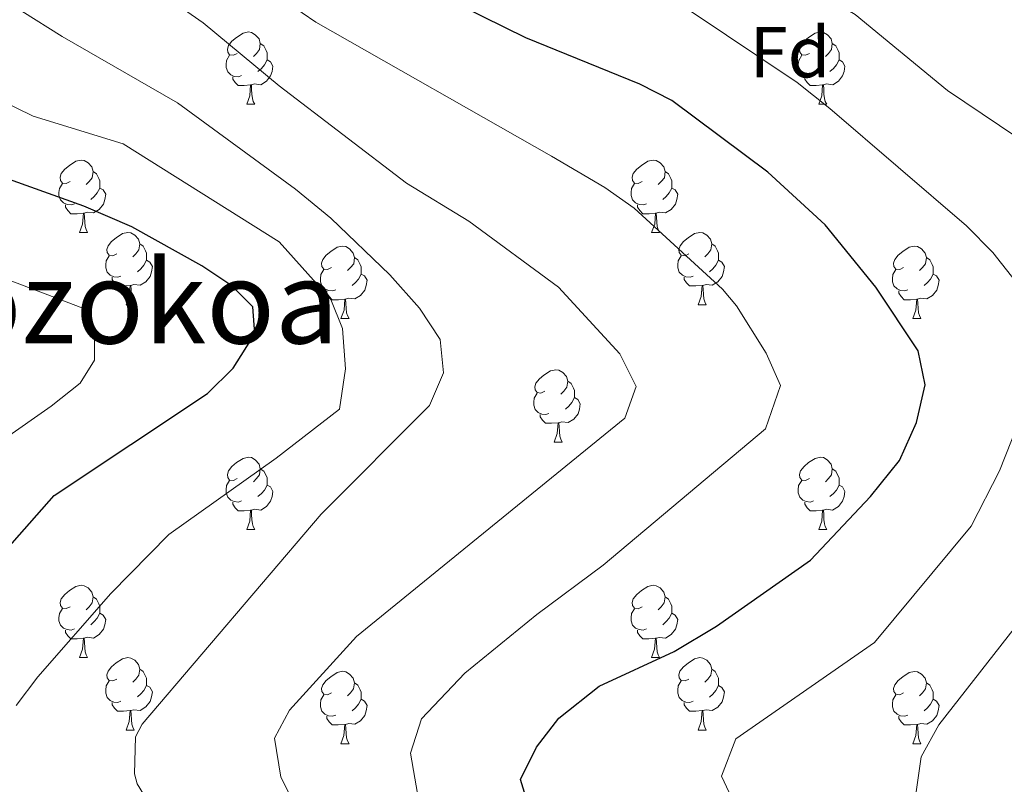
# Model space of a CAD drawing. Units: metres. Extents: x 599437 to 603936, y 4749580 to 4752616.
# Drawn here: x 603429 to 603565, y 4750282 to 4750388 of the extents above; entities that cross this region are included whole.
import ezdxf
from ezdxf.enums import TextEntityAlignment as Align

# ---------------------------------------------------------------- set-up
doc = ezdxf.new("R2010")
doc.units = ezdxf.units.M
doc.header["$MEASUREMENT"] = 0
for name, color, linetype, lineweight in [('Level 36', 19, 'Continuous', 40), ('Level 37', 92, 'Continuous', 0), ('Level 4', 36, 'Continuous', 30), ('Level 45', 19, 'Continuous', 0), ('Level 5', 36, 'Continuous', 0)]:
    doc.layers.add(name, color=color, linetype=linetype, lineweight=lineweight)
doc.styles.add('Arial', font='ARIAL.TTF', dxfattribs={"height": 0.2})

msp = doc.modelspace()

# ---------------------------------------------------------------- linework, layer by layer
at = {"layer": 'Level 36', "color": 92, "linetype": 'Continuous', "lineweight": 0}
for points in [[(603458.73, 4750383.81, 0.01), (603458.2, 4750383.55, 0.01), (603457.67, 4750383.6, 0.01), (603457.41, 4750383.97, 0.01), (603457.35, 4750384.39, 0.01), (603457.51, 4750384.91, 0.01), (603457.99, 4750385.51, 0.01), (603458.63, 4750386.04, 0.01), (603459.53, 4750386.63, 0.01), (603460.27, 4750386.79, 0.01), (603460.7, 4750386.73, 0.01), (603461.23, 4750386.41, 0.01), (603461.76, 4750385.83, 0.01), (603461.92, 4750385.19, 0.01), (603461.81, 4750384.34, 0.01), (603461.38, 4750383.81, 0.01), (603460.96, 4750383.39, 0.01)], [(603538.06, 4750383.81, 0.01), (603537.53, 4750383.55, 0.01), (603537, 4750383.6, 0.01), (603536.74, 4750383.97, 0.01), (603536.68, 4750384.39, 0.01), (603536.84, 4750384.91, 0.01), (603537.32, 4750385.51, 0.01), (603537.96, 4750386.04, 0.01), (603538.86, 4750386.63, 0.01), (603539.6, 4750386.79, 0.01), (603540.02, 4750386.73, 0.01), (603540.56, 4750386.41, 0.01), (603541.08, 4750385.83, 0.01), (603541.24, 4750385.19, 0.01), (603541.14, 4750384.34, 0.01), (603540.71, 4750383.81, 0.01), (603540.29, 4750383.39, 0.01)], [(603461.92, 4750385.19, 0.01), (603462.39, 4750384.87, 0.01), (603462.71, 4750384.23, 0.01), (603462.87, 4750383.91, 0.01), (603462.87, 4750383.33, 0.01), (603462.87, 4750382.91, 0.01), (603462.5, 4750382.22, 0.01), (603462.08, 4750381.74, 0.01), (603461.6, 4750381.32, 0.01)], [(603541.24, 4750385.19, 0.01), (603541.72, 4750384.87, 0.01), (603542.04, 4750384.23, 0.01), (603542.2, 4750383.91, 0.01), (603542.2, 4750383.33, 0.01), (603542.2, 4750382.91, 0.01), (603541.82, 4750382.22, 0.01), (603541.4, 4750381.74, 0.01), (603540.92, 4750381.32, 0.01)], [(603459.32, 4750380.73, 0.01), (603458.89, 4750380.57, 0.01), (603458.31, 4750380.63, 0.01), (603457.83, 4750380.84, 0.01), (603457.41, 4750381.27, 0.01), (603457.19, 4750381.85, 0.01), (603457.19, 4750382.27, 0.01), (603457.25, 4750382.85, 0.01), (603457.67, 4750383.55, 0.01)], [(603538.64, 4750380.73, 0.01), (603538.22, 4750380.57, 0.01), (603537.64, 4750380.63, 0.01), (603537.16, 4750380.84, 0.01), (603536.74, 4750381.27, 0.01), (603536.52, 4750381.85, 0.01), (603536.52, 4750382.27, 0.01), (603536.58, 4750382.85, 0.01), (603537, 4750383.55, 0.01)], [(603462.87, 4750382.91, 0.01), (603463.32, 4750382.66, 0.01), (603463.67, 4750382.05, 0.01), (603463.56, 4750381.32, 0.01), (603463.35, 4750380.68, 0.01), (603462.76, 4750379.94, 0.01), (603461.97, 4750379.46, 0.01), (603461.12, 4750379.57, 0.01), (603460.69, 4750379.43, 0.01)], [(603542.2, 4750382.91, 0.01), (603542.65, 4750382.66, 0.01), (603543, 4750382.05, 0.01), (603542.88, 4750381.32, 0.01), (603542.68, 4750380.68, 0.01), (603542.09, 4750379.94, 0.01), (603541.3, 4750379.46, 0.01), (603540.44, 4750379.57, 0.01), (603540.02, 4750379.43, 0.01)], [(603460.58, 4750379.43, 0.01), (603459.69, 4750379.35, 0.01), (603458.84, 4750379.35, 0.01), (603458.42, 4750379.78, 0.01), (603458.1, 4750380.25, 0.01), (603458.1, 4750380.57, 0.01)], [(603539.9, 4750379.43, 0.01), (603539.02, 4750379.35, 0.01), (603538.17, 4750379.35, 0.01), (603537.74, 4750379.78, 0.01), (603537.42, 4750380.25, 0.01), (603537.42, 4750380.57, 0.01)], [(603460.03, 4750376.75, 0.01), (603460.47, 4750377.91, 0.01), (603460.58, 4750379.43, 0.01), (603460.69, 4750379.43, 0.01), (603460.72, 4750378.85, 0.01), (603460.76, 4750378.17, 0.01), (603460.83, 4750377.55, 0.01), (603460.94, 4750377.15, 0.01), (603461.16, 4750376.75, 0.01)], [(603539.36, 4750376.75, 0.01), (603539.8, 4750377.91, 0.01), (603539.9, 4750379.43, 0.01), (603540.02, 4750379.43, 0.01), (603540.05, 4750378.85, 0.01), (603540.08, 4750378.17, 0.01), (603540.16, 4750377.55, 0.01), (603540.27, 4750377.15, 0.01), (603540.48, 4750376.75, 0.01)], [(603460.03, 4750376.75, 0.01), (603461.16, 4750376.75, 0.01)], [(603539.36, 4750376.75, 0.01), (603540.48, 4750376.75, 0.01)], [(603435.54, 4750366.04, 0.01), (603435.02, 4750365.78, 0.01), (603434.48, 4750365.83, 0.01), (603434.22, 4750366.2, 0.01), (603434.16, 4750366.63, 0.01), (603434.32, 4750367.15, 0.01), (603434.8, 4750367.74, 0.01), (603435.44, 4750368.27, 0.01), (603436.34, 4750368.86, 0.01), (603437.08, 4750369.02, 0.01), (603437.51, 4750368.96, 0.01), (603438.04, 4750368.65, 0.01), (603438.57, 4750368.06, 0.01), (603438.73, 4750367.42, 0.01), (603438.62, 4750366.57, 0.01), (603438.2, 4750366.04, 0.01), (603437.78, 4750365.62, 0.01)], [(603514.87, 4750366.04, 0.01), (603514.34, 4750365.78, 0.01), (603513.81, 4750365.83, 0.01), (603513.55, 4750366.2, 0.01), (603513.49, 4750366.63, 0.01), (603513.65, 4750367.15, 0.01), (603514.13, 4750367.74, 0.01), (603514.77, 4750368.27, 0.01), (603515.67, 4750368.86, 0.01), (603516.41, 4750369.02, 0.01), (603516.84, 4750368.96, 0.01), (603517.37, 4750368.65, 0.01), (603517.9, 4750368.06, 0.01), (603518.06, 4750367.42, 0.01), (603517.95, 4750366.57, 0.01), (603517.52, 4750366.04, 0.01), (603517.1, 4750365.62, 0.01)], [(603438.73, 4750367.42, 0.01), (603439.2, 4750367.11, 0.01), (603439.52, 4750366.47, 0.01), (603439.68, 4750366.15, 0.01), (603439.68, 4750365.57, 0.01), (603439.68, 4750365.14, 0.01), (603439.31, 4750364.45, 0.01), (603438.89, 4750363.97, 0.01), (603438.41, 4750363.55, 0.01)], [(603518.06, 4750367.42, 0.01), (603518.53, 4750367.11, 0.01), (603518.85, 4750366.47, 0.01), (603519.01, 4750366.15, 0.01), (603519.01, 4750365.57, 0.01), (603519.01, 4750365.14, 0.01), (603518.64, 4750364.45, 0.01), (603518.22, 4750363.97, 0.01), (603517.74, 4750363.55, 0.01)], [(603436.13, 4750362.96, 0.01), (603435.7, 4750362.8, 0.01), (603435.12, 4750362.86, 0.01), (603434.64, 4750363.07, 0.01), (603434.22, 4750363.5, 0.01), (603434, 4750364.08, 0.01), (603434, 4750364.5, 0.01), (603434.06, 4750365.09, 0.01), (603434.48, 4750365.78, 0.01)], [(603515.46, 4750362.96, 0.01), (603515.03, 4750362.8, 0.01), (603514.45, 4750362.86, 0.01), (603513.97, 4750363.07, 0.01), (603513.55, 4750363.5, 0.01), (603513.33, 4750364.08, 0.01), (603513.33, 4750364.5, 0.01), (603513.39, 4750365.09, 0.01), (603513.81, 4750365.78, 0.01)], [(603439.68, 4750365.14, 0.01), (603440.14, 4750364.89, 0.01), (603440.48, 4750364.28, 0.01), (603440.37, 4750363.55, 0.01), (603440.16, 4750362.91, 0.01), (603439.58, 4750362.17, 0.01), (603438.78, 4750361.69, 0.01), (603437.93, 4750361.8, 0.01), (603437.5, 4750361.67, 0.01)], [(603519.01, 4750365.14, 0.01), (603519.46, 4750364.89, 0.01), (603519.81, 4750364.28, 0.01), (603519.7, 4750363.55, 0.01), (603519.49, 4750362.91, 0.01), (603518.9, 4750362.17, 0.01), (603518.11, 4750361.69, 0.01), (603517.26, 4750361.8, 0.01), (603516.83, 4750361.67, 0.01)], [(603437.39, 4750361.67, 0.01), (603436.5, 4750361.58, 0.01), (603435.66, 4750361.58, 0.01), (603435.23, 4750362.01, 0.01), (603434.91, 4750362.49, 0.01), (603434.91, 4750362.8, 0.01)], [(603516.72, 4750361.67, 0.01), (603515.83, 4750361.58, 0.01), (603514.98, 4750361.58, 0.01), (603514.56, 4750362.01, 0.01), (603514.24, 4750362.49, 0.01), (603514.24, 4750362.8, 0.01)], [(603436.84, 4750358.98, 0.01), (603437.28, 4750360.14, 0.01), (603437.39, 4750361.67, 0.01), (603437.5, 4750361.67, 0.01), (603437.54, 4750361.08, 0.01), (603437.57, 4750360.4, 0.01), (603437.64, 4750359.78, 0.01), (603437.75, 4750359.38, 0.01), (603437.97, 4750358.98, 0.01)], [(603516.17, 4750358.98, 0.01), (603516.61, 4750360.14, 0.01), (603516.72, 4750361.67, 0.01), (603516.83, 4750361.67, 0.01), (603516.86, 4750361.08, 0.01), (603516.9, 4750360.4, 0.01), (603516.97, 4750359.78, 0.01), (603517.08, 4750359.38, 0.01), (603517.3, 4750358.98, 0.01)], [(603436.84, 4750358.98, 0.01), (603437.97, 4750358.98, 0.01)], [(603442.02, 4750356.01, 0.01), (603441.49, 4750355.74, 0.01), (603440.96, 4750355.8, 0.01), (603440.69, 4750356.17, 0.01), (603440.64, 4750356.59, 0.01), (603440.8, 4750357.11, 0.01), (603441.28, 4750357.71, 0.01), (603441.91, 4750358.24, 0.01), (603442.81, 4750358.82, 0.01), (603443.56, 4750358.98, 0.01), (603443.98, 4750358.93, 0.01), (603444.51, 4750358.61, 0.01), (603445.04, 4750358.03, 0.01), (603445.2, 4750357.39, 0.01), (603445.09, 4750356.54, 0.01), (603444.67, 4750356.01, 0.01), (603444.25, 4750355.58, 0.01)], [(603516.17, 4750358.98, 0.01), (603517.3, 4750358.98, 0.01)], [(603521.35, 4750356.01, 0.01), (603520.82, 4750355.74, 0.01), (603520.29, 4750355.8, 0.01), (603520.02, 4750356.17, 0.01), (603519.97, 4750356.59, 0.01), (603520.13, 4750357.11, 0.01), (603520.61, 4750357.71, 0.01), (603521.24, 4750358.24, 0.01), (603522.14, 4750358.82, 0.01), (603522.89, 4750358.98, 0.01), (603523.31, 4750358.93, 0.01), (603523.84, 4750358.61, 0.01), (603524.37, 4750358.03, 0.01), (603524.53, 4750357.39, 0.01), (603524.42, 4750356.54, 0.01), (603524, 4750356.01, 0.01), (603523.58, 4750355.58, 0.01)], [(603445.2, 4750357.39, 0.01), (603445.68, 4750357.07, 0.01), (603445.99, 4750356.43, 0.01), (603446.15, 4750356.11, 0.01), (603446.15, 4750355.53, 0.01), (603446.15, 4750355.11, 0.01), (603445.78, 4750354.42, 0.01), (603445.36, 4750353.94, 0.01), (603444.88, 4750353.52, 0.01)], [(603471.79, 4750354.1, 0.01), (603471.26, 4750353.84, 0.01), (603470.73, 4750353.89, 0.01), (603470.47, 4750354.26, 0.01), (603470.41, 4750354.69, 0.01), (603470.57, 4750355.21, 0.01), (603471.05, 4750355.8, 0.01), (603471.69, 4750356.33, 0.01), (603472.59, 4750356.92, 0.01), (603473.33, 4750357.08, 0.01), (603473.76, 4750357.02, 0.01), (603474.29, 4750356.71, 0.01), (603474.82, 4750356.12, 0.01), (603474.98, 4750355.48, 0.01), (603474.87, 4750354.63, 0.01), (603474.44, 4750354.1, 0.01), (603474.02, 4750353.68, 0.01)], [(603524.53, 4750357.39, 0.01), (603525.01, 4750357.07, 0.01), (603525.32, 4750356.43, 0.01), (603525.48, 4750356.11, 0.01), (603525.48, 4750355.53, 0.01), (603525.48, 4750355.11, 0.01), (603525.11, 4750354.42, 0.01), (603524.69, 4750353.94, 0.01), (603524.21, 4750353.52, 0.01)], [(603551.12, 4750354.1, 0.01), (603550.59, 4750353.84, 0.01), (603550.06, 4750353.89, 0.01), (603549.79, 4750354.26, 0.01), (603549.74, 4750354.69, 0.01), (603549.9, 4750355.21, 0.01), (603550.38, 4750355.8, 0.01), (603551.01, 4750356.33, 0.01), (603551.91, 4750356.92, 0.01), (603552.66, 4750357.08, 0.01), (603553.08, 4750357.02, 0.01), (603553.61, 4750356.71, 0.01), (603554.14, 4750356.12, 0.01), (603554.3, 4750355.48, 0.01), (603554.19, 4750354.63, 0.01), (603553.77, 4750354.1, 0.01), (603553.35, 4750353.68, 0.01)], [(603442.6, 4750352.93, 0.01), (603442.18, 4750352.77, 0.01), (603441.59, 4750352.83, 0.01), (603441.12, 4750353.04, 0.01), (603440.69, 4750353.46, 0.01), (603440.48, 4750354.05, 0.01), (603440.48, 4750354.47, 0.01), (603440.53, 4750355.05, 0.01), (603440.96, 4750355.74, 0.01)], [(603521.93, 4750352.93, 0.01), (603521.51, 4750352.77, 0.01), (603520.92, 4750352.83, 0.01), (603520.45, 4750353.04, 0.01), (603520.02, 4750353.46, 0.01), (603519.81, 4750354.05, 0.01), (603519.81, 4750354.47, 0.01), (603519.86, 4750355.05, 0.01), (603520.29, 4750355.74, 0.01)], [(603446.15, 4750355.11, 0.01), (603446.61, 4750354.86, 0.01), (603446.95, 4750354.24, 0.01), (603446.84, 4750353.52, 0.01), (603446.63, 4750352.88, 0.01), (603446.05, 4750352.14, 0.01), (603445.25, 4750351.66, 0.01), (603444.4, 4750351.76, 0.01), (603443.97, 4750351.63, 0.01)], [(603474.98, 4750355.48, 0.01), (603475.45, 4750355.17, 0.01), (603475.77, 4750354.53, 0.01), (603475.93, 4750354.21, 0.01), (603475.93, 4750353.63, 0.01), (603475.93, 4750353.2, 0.01), (603475.56, 4750352.51, 0.01), (603475.14, 4750352.03, 0.01), (603474.66, 4750351.61, 0.01)], [(603525.48, 4750355.11, 0.01), (603525.94, 4750354.86, 0.01), (603526.28, 4750354.24, 0.01), (603526.17, 4750353.52, 0.01), (603525.96, 4750352.88, 0.01), (603525.38, 4750352.14, 0.01), (603524.58, 4750351.66, 0.01), (603523.73, 4750351.76, 0.01), (603523.3, 4750351.63, 0.01)], [(603554.3, 4750355.48, 0.01), (603554.78, 4750355.17, 0.01), (603555.09, 4750354.53, 0.01), (603555.25, 4750354.21, 0.01), (603555.25, 4750353.63, 0.01), (603555.25, 4750353.2, 0.01), (603554.88, 4750352.51, 0.01), (603554.46, 4750352.03, 0.01), (603553.98, 4750351.61, 0.01)], [(603472.38, 4750351.02, 0.01), (603471.95, 4750350.86, 0.01), (603471.37, 4750350.92, 0.01), (603470.89, 4750351.13, 0.01), (603470.47, 4750351.56, 0.01), (603470.25, 4750352.14, 0.01), (603470.25, 4750352.56, 0.01), (603470.31, 4750353.15, 0.01), (603470.73, 4750353.84, 0.01)], [(603475.93, 4750353.2, 0.01), (603476.38, 4750352.95, 0.01), (603476.73, 4750352.34, 0.01), (603476.62, 4750351.61, 0.01), (603476.41, 4750350.97, 0.01), (603475.82, 4750350.23, 0.01), (603475.03, 4750349.75, 0.01), (603474.18, 4750349.86, 0.01), (603473.75, 4750349.73, 0.01)], [(603551.7, 4750351.02, 0.01), (603551.28, 4750350.86, 0.01), (603550.69, 4750350.92, 0.01), (603550.22, 4750351.13, 0.01), (603549.79, 4750351.56, 0.01), (603549.58, 4750352.14, 0.01), (603549.58, 4750352.56, 0.01), (603549.63, 4750353.15, 0.01), (603550.06, 4750353.84, 0.01)], [(603555.25, 4750353.2, 0.01), (603555.71, 4750352.95, 0.01), (603556.05, 4750352.34, 0.01), (603555.94, 4750351.61, 0.01), (603555.73, 4750350.97, 0.01), (603555.15, 4750350.23, 0.01), (603554.35, 4750349.75, 0.01), (603553.5, 4750349.86, 0.01), (603553.07, 4750349.73, 0.01)], [(603443.86, 4750351.63, 0.01), (603442.97, 4750351.55, 0.01), (603442.13, 4750351.55, 0.01), (603441.7, 4750351.98, 0.01), (603441.38, 4750352.45, 0.01), (603441.38, 4750352.77, 0.01)], [(603443.32, 4750348.95, 0.01), (603443.75, 4750350.11, 0.01), (603443.86, 4750351.63, 0.01), (603443.97, 4750351.63, 0.01), (603444.01, 4750351.05, 0.01), (603444.04, 4750350.36, 0.01), (603444.11, 4750349.75, 0.01), (603444.23, 4750349.35, 0.01), (603444.44, 4750348.95, 0.01)], [(603523.19, 4750351.63, 0.01), (603522.3, 4750351.55, 0.01), (603521.46, 4750351.55, 0.01), (603521.03, 4750351.98, 0.01), (603520.71, 4750352.45, 0.01), (603520.71, 4750352.77, 0.01)], [(603522.65, 4750348.95, 0.01), (603523.08, 4750350.11, 0.01), (603523.19, 4750351.63, 0.01), (603523.3, 4750351.63, 0.01), (603523.34, 4750351.05, 0.01), (603523.37, 4750350.36, 0.01), (603523.44, 4750349.75, 0.01), (603523.56, 4750349.35, 0.01), (603523.77, 4750348.95, 0.01)], [(603473.64, 4750349.73, 0.01), (603472.75, 4750349.64, 0.01), (603471.9, 4750349.64, 0.01), (603471.48, 4750350.07, 0.01), (603471.16, 4750350.55, 0.01), (603471.16, 4750350.86, 0.01)], [(603552.96, 4750349.73, 0.01), (603552.07, 4750349.64, 0.01), (603551.23, 4750349.64, 0.01), (603550.8, 4750350.07, 0.01), (603550.48, 4750350.55, 0.01), (603550.48, 4750350.86, 0.01)], [(603443.32, 4750348.95, 0.01), (603444.44, 4750348.95, 0.01)], [(603473.09, 4750347.04, 0.01), (603473.53, 4750348.2, 0.01), (603473.64, 4750349.73, 0.01), (603473.75, 4750349.73, 0.01), (603473.78, 4750349.14, 0.01), (603473.82, 4750348.46, 0.01), (603473.89, 4750347.84, 0.01), (603474, 4750347.44, 0.01), (603474.22, 4750347.04, 0.01)], [(603522.65, 4750348.95, 0.01), (603523.77, 4750348.95, 0.01)], [(603552.42, 4750347.04, 0.01), (603552.85, 4750348.2, 0.01), (603552.96, 4750349.73, 0.01), (603553.07, 4750349.73, 0.01), (603553.11, 4750349.14, 0.01), (603553.14, 4750348.46, 0.01), (603553.21, 4750347.84, 0.01), (603553.33, 4750347.44, 0.01), (603553.54, 4750347.04, 0.01)], [(603473.09, 4750347.04, 0.01), (603474.22, 4750347.04, 0.01)], [(603552.42, 4750347.04, 0.01), (603553.54, 4750347.04, 0.01)], [(603501.37, 4750336.96, 0.01), (603500.84, 4750336.69, 0.01), (603500.31, 4750336.75, 0.01), (603500.04, 4750337.12, 0.01), (603499.99, 4750337.54, 0.01), (603500.15, 4750338.06, 0.01), (603500.63, 4750338.66, 0.01), (603501.26, 4750339.19, 0.01), (603502.16, 4750339.77, 0.01), (603502.91, 4750339.93, 0.01), (603503.33, 4750339.88, 0.01), (603503.86, 4750339.56, 0.01), (603504.39, 4750338.98, 0.01), (603504.55, 4750338.34, 0.01), (603504.44, 4750337.49, 0.01), (603504.02, 4750336.96, 0.01), (603503.6, 4750336.53, 0.01)], [(603504.55, 4750338.34, 0.01), (603505.03, 4750338.02, 0.01), (603505.34, 4750337.38, 0.01), (603505.5, 4750337.06, 0.01), (603505.5, 4750336.48, 0.01), (603505.5, 4750336.06, 0.01), (603505.13, 4750335.37, 0.01), (603504.71, 4750334.89, 0.01), (603504.23, 4750334.47, 0.01)], [(603501.95, 4750333.88, 0.01), (603501.53, 4750333.72, 0.01), (603500.94, 4750333.78, 0.01), (603500.47, 4750333.99, 0.01), (603500.04, 4750334.41, 0.01), (603499.83, 4750335, 0.01), (603499.83, 4750335.42, 0.01), (603499.88, 4750336, 0.01), (603500.31, 4750336.69, 0.01)], [(603505.5, 4750336.06, 0.01), (603505.96, 4750335.81, 0.01), (603506.3, 4750335.19, 0.01), (603506.19, 4750334.47, 0.01), (603505.98, 4750333.83, 0.01), (603505.4, 4750333.09, 0.01), (603504.6, 4750332.61, 0.01), (603503.75, 4750332.71, 0.01), (603503.32, 4750332.58, 0.01)], [(603503.21, 4750332.58, 0.01), (603502.32, 4750332.5, 0.01), (603501.48, 4750332.5, 0.01), (603501.05, 4750332.93, 0.01), (603500.73, 4750333.4, 0.01), (603500.73, 4750333.72, 0.01)], [(603502.67, 4750329.9, 0.01), (603503.1, 4750331.06, 0.01), (603503.21, 4750332.58, 0.01), (603503.32, 4750332.58, 0.01), (603503.36, 4750332, 0.01), (603503.39, 4750331.31, 0.01), (603503.46, 4750330.7, 0.01), (603503.58, 4750330.3, 0.01), (603503.79, 4750329.9, 0.01)], [(603502.67, 4750329.9, 0.01), (603503.79, 4750329.9, 0.01)], [(603458.73, 4750324.82, 0.01), (603458.2, 4750324.55, 0.01), (603457.67, 4750324.61, 0.01), (603457.41, 4750324.98, 0.01), (603457.35, 4750325.4, 0.01), (603457.51, 4750325.92, 0.01), (603457.99, 4750326.52, 0.01), (603458.63, 4750327.05, 0.01), (603459.53, 4750327.63, 0.01), (603460.27, 4750327.79, 0.01), (603460.7, 4750327.74, 0.01), (603461.23, 4750327.42, 0.01), (603461.76, 4750326.84, 0.01), (603461.92, 4750326.2, 0.01), (603461.81, 4750325.35, 0.01), (603461.38, 4750324.82, 0.01), (603460.96, 4750324.39, 0.01)], [(603538.06, 4750324.82, 0.01), (603537.53, 4750324.55, 0.01), (603537, 4750324.61, 0.01), (603536.73, 4750324.98, 0.01), (603536.68, 4750325.4, 0.01), (603536.84, 4750325.92, 0.01), (603537.32, 4750326.52, 0.01), (603537.95, 4750327.05, 0.01), (603538.85, 4750327.63, 0.01), (603539.6, 4750327.79, 0.01), (603540.02, 4750327.74, 0.01), (603540.55, 4750327.42, 0.01), (603541.08, 4750326.84, 0.01), (603541.24, 4750326.2, 0.01), (603541.13, 4750325.35, 0.01), (603540.71, 4750324.82, 0.01), (603540.29, 4750324.39, 0.01)], [(603461.92, 4750326.2, 0.01), (603462.39, 4750325.88, 0.01), (603462.71, 4750325.24, 0.01), (603462.87, 4750324.92, 0.01), (603462.87, 4750324.34, 0.01), (603462.87, 4750323.92, 0.01), (603462.5, 4750323.23, 0.01), (603462.08, 4750322.75, 0.01), (603461.6, 4750322.33, 0.01)], [(603541.24, 4750326.2, 0.01), (603541.72, 4750325.88, 0.01), (603542.03, 4750325.24, 0.01), (603542.19, 4750324.92, 0.01), (603542.19, 4750324.34, 0.01), (603542.19, 4750323.92, 0.01), (603541.82, 4750323.23, 0.01), (603541.4, 4750322.75, 0.01), (603540.92, 4750322.33, 0.01)], [(603459.32, 4750321.74, 0.01), (603458.89, 4750321.58, 0.01), (603458.31, 4750321.64, 0.01), (603457.83, 4750321.85, 0.01), (603457.41, 4750322.27, 0.01), (603457.19, 4750322.86, 0.01), (603457.19, 4750323.28, 0.01), (603457.25, 4750323.86, 0.01), (603457.67, 4750324.55, 0.01)], [(603538.64, 4750321.74, 0.01), (603538.22, 4750321.58, 0.01), (603537.63, 4750321.64, 0.01), (603537.16, 4750321.85, 0.01), (603536.73, 4750322.27, 0.01), (603536.52, 4750322.86, 0.01), (603536.52, 4750323.28, 0.01), (603536.57, 4750323.86, 0.01), (603537, 4750324.55, 0.01)], [(603462.87, 4750323.92, 0.01), (603463.32, 4750323.67, 0.01), (603463.67, 4750323.05, 0.01), (603463.56, 4750322.33, 0.01), (603463.35, 4750321.69, 0.01), (603462.76, 4750320.95, 0.01), (603461.97, 4750320.47, 0.01), (603461.12, 4750320.57, 0.01), (603460.69, 4750320.44, 0.01)], [(603542.19, 4750323.92, 0.01), (603542.65, 4750323.67, 0.01), (603542.99, 4750323.05, 0.01), (603542.88, 4750322.33, 0.01), (603542.67, 4750321.69, 0.01), (603542.09, 4750320.95, 0.01), (603541.29, 4750320.47, 0.01), (603540.44, 4750320.57, 0.01), (603540.01, 4750320.44, 0.01)], [(603460.58, 4750320.44, 0.01), (603459.69, 4750320.36, 0.01), (603458.84, 4750320.36, 0.01), (603458.42, 4750320.79, 0.01), (603458.1, 4750321.26, 0.01), (603458.1, 4750321.58, 0.01)], [(603539.9, 4750320.44, 0.01), (603539.01, 4750320.36, 0.01), (603538.17, 4750320.36, 0.01), (603537.74, 4750320.79, 0.01), (603537.42, 4750321.26, 0.01), (603537.42, 4750321.58, 0.01)], [(603460.03, 4750317.76, 0.01), (603460.47, 4750318.92, 0.01), (603460.58, 4750320.44, 0.01), (603460.69, 4750320.44, 0.01), (603460.72, 4750319.86, 0.01), (603460.76, 4750319.17, 0.01), (603460.83, 4750318.56, 0.01), (603460.94, 4750318.16, 0.01), (603461.16, 4750317.76, 0.01)], [(603539.36, 4750317.76, 0.01), (603539.79, 4750318.92, 0.01), (603539.9, 4750320.44, 0.01), (603540.01, 4750320.44, 0.01), (603540.05, 4750319.86, 0.01), (603540.08, 4750319.17, 0.01), (603540.15, 4750318.56, 0.01), (603540.27, 4750318.16, 0.01), (603540.48, 4750317.76, 0.01)], [(603460.03, 4750317.76, 0.01), (603461.16, 4750317.76, 0.01)], [(603539.36, 4750317.76, 0.01), (603540.48, 4750317.76, 0.01)], [(603435.54, 4750307.05, 0.01), (603435.01, 4750306.79, 0.01), (603434.48, 4750306.84, 0.01), (603434.22, 4750307.21, 0.01), (603434.16, 4750307.63, 0.01), (603434.32, 4750308.15, 0.01), (603434.8, 4750308.75, 0.01), (603435.44, 4750309.28, 0.01), (603436.34, 4750309.87, 0.01), (603437.08, 4750310.03, 0.01), (603437.51, 4750309.97, 0.01), (603438.04, 4750309.65, 0.01), (603438.57, 4750309.07, 0.01), (603438.73, 4750308.43, 0.01), (603438.62, 4750307.58, 0.01), (603438.19, 4750307.05, 0.01), (603437.77, 4750306.63, 0.01)], [(603514.87, 4750307.05, 0.01), (603514.34, 4750306.78, 0.01), (603513.81, 4750306.84, 0.01), (603513.54, 4750307.21, 0.01), (603513.49, 4750307.63, 0.01), (603513.65, 4750308.15, 0.01), (603514.13, 4750308.75, 0.01), (603514.76, 4750309.28, 0.01), (603515.66, 4750309.86, 0.01), (603516.41, 4750310.02, 0.01), (603516.84, 4750309.97, 0.01), (603517.36, 4750309.65, 0.01), (603517.9, 4750309.07, 0.01), (603518.06, 4750308.43, 0.01), (603517.94, 4750307.58, 0.01), (603517.52, 4750307.05, 0.01), (603517.1, 4750306.62, 0.01)], [(603438.73, 4750308.43, 0.01), (603439.2, 4750308.11, 0.01), (603439.52, 4750307.47, 0.01), (603439.68, 4750307.15, 0.01), (603439.68, 4750306.57, 0.01), (603439.68, 4750306.15, 0.01), (603439.31, 4750305.46, 0.01), (603438.89, 4750304.98, 0.01), (603438.41, 4750304.56, 0.01)], [(603518.06, 4750308.43, 0.01), (603518.53, 4750308.11, 0.01), (603518.84, 4750307.47, 0.01), (603519, 4750307.15, 0.01), (603519, 4750306.57, 0.01), (603519, 4750306.15, 0.01), (603518.64, 4750305.46, 0.01), (603518.22, 4750304.98, 0.01), (603517.74, 4750304.56, 0.01)], [(603436.13, 4750303.97, 0.01), (603435.7, 4750303.81, 0.01), (603435.12, 4750303.87, 0.01), (603434.64, 4750304.08, 0.01), (603434.22, 4750304.51, 0.01), (603434, 4750305.09, 0.01), (603434, 4750305.51, 0.01), (603434.06, 4750306.09, 0.01), (603434.48, 4750306.79, 0.01)], [(603515.46, 4750303.97, 0.01), (603515.03, 4750303.81, 0.01), (603514.44, 4750303.87, 0.01), (603513.97, 4750304.08, 0.01), (603513.54, 4750304.5, 0.01), (603513.33, 4750305.09, 0.01), (603513.33, 4750305.51, 0.01), (603513.38, 4750306.09, 0.01), (603513.81, 4750306.78, 0.01)], [(603439.68, 4750306.15, 0.01), (603440.13, 4750305.9, 0.01), (603440.48, 4750305.29, 0.01), (603440.37, 4750304.56, 0.01), (603440.16, 4750303.92, 0.01), (603439.57, 4750303.18, 0.01), (603438.78, 4750302.7, 0.01), (603437.93, 4750302.81, 0.01), (603437.5, 4750302.67, 0.01)], [(603519, 4750306.15, 0.01), (603519.46, 4750305.9, 0.01), (603519.8, 4750305.28, 0.01), (603519.7, 4750304.56, 0.01), (603519.48, 4750303.92, 0.01), (603518.9, 4750303.18, 0.01), (603518.1, 4750302.7, 0.01), (603517.26, 4750302.8, 0.01), (603516.82, 4750302.67, 0.01)], [(603437.39, 4750302.67, 0.01), (603436.5, 4750302.59, 0.01), (603435.65, 4750302.59, 0.01), (603435.23, 4750303.02, 0.01), (603434.91, 4750303.49, 0.01), (603434.91, 4750303.81, 0.01)], [(603436.84, 4750299.99, 0.01), (603437.28, 4750301.15, 0.01), (603437.39, 4750302.67, 0.01), (603437.5, 4750302.67, 0.01), (603437.53, 4750302.09, 0.01), (603437.57, 4750301.41, 0.01), (603437.64, 4750300.79, 0.01), (603437.75, 4750300.39, 0.01), (603437.97, 4750299.99, 0.01)], [(603516.72, 4750302.67, 0.01), (603515.82, 4750302.59, 0.01), (603514.98, 4750302.59, 0.01), (603514.56, 4750303.02, 0.01), (603514.24, 4750303.49, 0.01), (603514.24, 4750303.81, 0.01)], [(603516.17, 4750299.99, 0.01), (603516.6, 4750301.15, 0.01), (603516.72, 4750302.67, 0.01), (603516.82, 4750302.67, 0.01), (603516.86, 4750302.09, 0.01), (603516.9, 4750301.4, 0.01), (603516.96, 4750300.79, 0.01), (603517.08, 4750300.39, 0.01), (603517.3, 4750299.99, 0.01)], [(603436.84, 4750299.99, 0.01), (603437.97, 4750299.99, 0.01)], [(603442.02, 4750297.01, 0.01), (603441.49, 4750296.75, 0.01), (603440.96, 4750296.81, 0.01), (603440.69, 4750297.17, 0.01), (603440.64, 4750297.6, 0.01), (603440.8, 4750298.12, 0.01), (603441.28, 4750298.71, 0.01), (603441.91, 4750299.25, 0.01), (603442.81, 4750299.83, 0.01), (603443.56, 4750299.99, 0.01), (603443.98, 4750299.93, 0.01), (603444.51, 4750299.62, 0.01), (603445.04, 4750299.03, 0.01), (603445.2, 4750298.39, 0.01), (603445.09, 4750297.55, 0.01), (603444.67, 4750297.01, 0.01), (603444.25, 4750296.59, 0.01)], [(603516.17, 4750299.99, 0.01), (603517.3, 4750299.99, 0.01)], [(603521.34, 4750297.01, 0.01), (603520.82, 4750296.75, 0.01), (603520.28, 4750296.8, 0.01), (603520.02, 4750297.17, 0.01), (603519.96, 4750297.6, 0.01), (603520.12, 4750298.12, 0.01), (603520.6, 4750298.71, 0.01), (603521.24, 4750299.24, 0.01), (603522.14, 4750299.83, 0.01), (603522.88, 4750299.99, 0.01), (603523.31, 4750299.93, 0.01), (603523.84, 4750299.62, 0.01), (603524.37, 4750299.03, 0.01), (603524.53, 4750298.39, 0.01), (603524.42, 4750297.54, 0.01), (603524, 4750297.01, 0.01), (603523.58, 4750296.59, 0.01)], [(603445.2, 4750298.39, 0.01), (603445.68, 4750298.08, 0.01), (603445.99, 4750297.44, 0.01), (603446.15, 4750297.12, 0.01), (603446.15, 4750296.54, 0.01), (603446.15, 4750296.11, 0.01), (603445.78, 4750295.43, 0.01), (603445.36, 4750294.95, 0.01), (603444.88, 4750294.53, 0.01)], [(603524.53, 4750298.39, 0.01), (603525, 4750298.08, 0.01), (603525.32, 4750297.44, 0.01), (603525.48, 4750297.12, 0.01), (603525.48, 4750296.54, 0.01), (603525.48, 4750296.11, 0.01), (603525.11, 4750295.42, 0.01), (603524.69, 4750294.94, 0.01), (603524.21, 4750294.52, 0.01)], [(603471.79, 4750295.11, 0.01), (603471.26, 4750294.85, 0.01), (603470.73, 4750294.9, 0.01), (603470.46, 4750295.27, 0.01), (603470.41, 4750295.69, 0.01), (603470.57, 4750296.21, 0.01), (603471.05, 4750296.81, 0.01), (603471.68, 4750297.34, 0.01), (603472.58, 4750297.93, 0.01), (603473.33, 4750298.09, 0.01), (603473.76, 4750298.03, 0.01), (603474.28, 4750297.71, 0.01), (603474.82, 4750297.13, 0.01), (603474.98, 4750296.49, 0.01), (603474.86, 4750295.64, 0.01), (603474.44, 4750295.11, 0.01), (603474.02, 4750294.69, 0.01)], [(603551.12, 4750295.11, 0.01), (603550.59, 4750294.84, 0.01), (603550.06, 4750294.9, 0.01), (603549.79, 4750295.27, 0.01), (603549.74, 4750295.69, 0.01), (603549.9, 4750296.21, 0.01), (603550.38, 4750296.81, 0.01), (603551.01, 4750297.34, 0.01), (603551.91, 4750297.92, 0.01), (603552.66, 4750298.08, 0.01), (603553.08, 4750298.03, 0.01), (603553.61, 4750297.71, 0.01), (603554.14, 4750297.13, 0.01), (603554.3, 4750296.49, 0.01), (603554.19, 4750295.64, 0.01), (603553.77, 4750295.11, 0.01), (603553.35, 4750294.68, 0.01)], [(603442.6, 4750293.93, 0.01), (603442.18, 4750293.77, 0.01), (603441.59, 4750293.83, 0.01), (603441.12, 4750294.05, 0.01), (603440.69, 4750294.47, 0.01), (603440.48, 4750295.05, 0.01), (603440.48, 4750295.47, 0.01), (603440.53, 4750296.06, 0.01), (603440.96, 4750296.75, 0.01)], [(603446.15, 4750296.11, 0.01), (603446.61, 4750295.87, 0.01), (603446.95, 4750295.25, 0.01), (603446.84, 4750294.53, 0.01), (603446.63, 4750293.89, 0.01), (603446.05, 4750293.15, 0.01), (603445.25, 4750292.67, 0.01), (603444.4, 4750292.77, 0.01), (603443.97, 4750292.64, 0.01)], [(603474.98, 4750296.49, 0.01), (603475.45, 4750296.17, 0.01), (603475.76, 4750295.53, 0.01), (603475.92, 4750295.21, 0.01), (603475.92, 4750294.63, 0.01), (603475.92, 4750294.21, 0.01), (603475.56, 4750293.52, 0.01), (603475.14, 4750293.04, 0.01), (603474.66, 4750292.62, 0.01)], [(603521.93, 4750293.93, 0.01), (603521.5, 4750293.77, 0.01), (603520.92, 4750293.83, 0.01), (603520.44, 4750294.04, 0.01), (603520.02, 4750294.47, 0.01), (603519.8, 4750295.05, 0.01), (603519.8, 4750295.47, 0.01), (603519.86, 4750296.06, 0.01), (603520.28, 4750296.75, 0.01)], [(603525.48, 4750296.11, 0.01), (603525.94, 4750295.86, 0.01), (603526.28, 4750295.25, 0.01), (603526.17, 4750294.52, 0.01), (603525.96, 4750293.88, 0.01), (603525.38, 4750293.14, 0.01), (603524.58, 4750292.66, 0.01), (603523.73, 4750292.77, 0.01), (603523.3, 4750292.64, 0.01)], [(603554.3, 4750296.49, 0.01), (603554.78, 4750296.17, 0.01), (603555.09, 4750295.53, 0.01), (603555.25, 4750295.21, 0.01), (603555.25, 4750294.63, 0.01), (603555.25, 4750294.21, 0.01), (603554.88, 4750293.52, 0.01), (603554.46, 4750293.04, 0.01), (603553.98, 4750292.62, 0.01)], [(603472.38, 4750292.03, 0.01), (603471.95, 4750291.87, 0.01), (603471.36, 4750291.93, 0.01), (603470.89, 4750292.14, 0.01), (603470.46, 4750292.57, 0.01), (603470.25, 4750293.15, 0.01), (603470.25, 4750293.57, 0.01), (603470.3, 4750294.15, 0.01), (603470.73, 4750294.85, 0.01)], [(603551.7, 4750292.03, 0.01), (603551.28, 4750291.87, 0.01), (603550.69, 4750291.93, 0.01), (603550.22, 4750292.14, 0.01), (603549.79, 4750292.56, 0.01), (603549.58, 4750293.15, 0.01), (603549.58, 4750293.57, 0.01), (603549.63, 4750294.15, 0.01), (603550.06, 4750294.84, 0.01)], [(603443.86, 4750292.64, 0.01), (603442.97, 4750292.55, 0.01), (603442.13, 4750292.55, 0.01), (603441.7, 4750292.99, 0.01), (603441.38, 4750293.46, 0.01), (603441.38, 4750293.77, 0.01)], [(603475.92, 4750294.21, 0.01), (603476.38, 4750293.96, 0.01), (603476.72, 4750293.35, 0.01), (603476.62, 4750292.62, 0.01), (603476.4, 4750291.98, 0.01), (603475.82, 4750291.24, 0.01), (603475.02, 4750290.76, 0.01), (603474.18, 4750290.87, 0.01), (603473.74, 4750290.73, 0.01)], [(603523.19, 4750292.64, 0.01), (603522.3, 4750292.55, 0.01), (603521.46, 4750292.55, 0.01), (603521.03, 4750292.98, 0.01), (603520.71, 4750293.46, 0.01), (603520.71, 4750293.77, 0.01)], [(603555.25, 4750294.21, 0.01), (603555.71, 4750293.96, 0.01), (603556.05, 4750293.34, 0.01), (603555.94, 4750292.62, 0.01), (603555.73, 4750291.98, 0.01), (603555.15, 4750291.24, 0.01), (603554.35, 4750290.76, 0.01), (603553.5, 4750290.86, 0.01), (603553.07, 4750290.73, 0.01)], [(603443.32, 4750289.95, 0.01), (603443.75, 4750291.11, 0.01), (603443.86, 4750292.64, 0.01), (603443.97, 4750292.64, 0.01), (603444.01, 4750292.05, 0.01), (603444.04, 4750291.37, 0.01), (603444.11, 4750290.75, 0.01), (603444.23, 4750290.35, 0.01), (603444.44, 4750289.95, 0.01)], [(603473.64, 4750290.73, 0.01), (603472.74, 4750290.65, 0.01), (603471.9, 4750290.65, 0.01), (603471.48, 4750291.08, 0.01), (603471.16, 4750291.55, 0.01), (603471.16, 4750291.87, 0.01)], [(603522.64, 4750289.95, 0.01), (603523.08, 4750291.11, 0.01), (603523.19, 4750292.64, 0.01), (603523.3, 4750292.64, 0.01), (603523.34, 4750292.05, 0.01), (603523.37, 4750291.37, 0.01), (603523.44, 4750290.75, 0.01), (603523.56, 4750290.35, 0.01), (603523.77, 4750289.95, 0.01)], [(603552.96, 4750290.73, 0.01), (603552.07, 4750290.65, 0.01), (603551.23, 4750290.65, 0.01), (603550.8, 4750291.08, 0.01), (603550.48, 4750291.55, 0.01), (603550.48, 4750291.87, 0.01)], [(603473.09, 4750288.05, 0.01), (603473.52, 4750289.21, 0.01), (603473.64, 4750290.73, 0.01), (603473.74, 4750290.73, 0.01), (603473.78, 4750290.15, 0.01), (603473.82, 4750289.47, 0.01), (603473.88, 4750288.85, 0.01), (603474, 4750288.45, 0.01), (603474.22, 4750288.05, 0.01)], [(603552.42, 4750288.05, 0.01), (603552.85, 4750289.21, 0.01), (603552.96, 4750290.73, 0.01), (603553.07, 4750290.73, 0.01), (603553.11, 4750290.15, 0.01), (603553.14, 4750289.46, 0.01), (603553.21, 4750288.85, 0.01), (603553.33, 4750288.45, 0.01), (603553.54, 4750288.05, 0.01)], [(603443.32, 4750289.95, 0.01), (603444.44, 4750289.95, 0.01)], [(603522.64, 4750289.95, 0.01), (603523.77, 4750289.95, 0.01)], [(603473.09, 4750288.05, 0.01), (603474.22, 4750288.05, 0.01)], [(603552.42, 4750288.05, 0.01), (603553.54, 4750288.05, 0.01)]]:
    msp.add_polyline3d(points, dxfattribs=at)
at = {"layer": 'Level 4', "color": 36, "linetype": 'Continuous', "lineweight": 30}
for points in [[(603499.24, 4750279, 700.01), (603497.99, 4750283.1, 700.01), (603500.2, 4750287.59, 700.01), (603503.31, 4750291.58, 700.01), (603508.92, 4750296.02, 700.01), (603519.33, 4750300.85, 700.01), (603525.18, 4750304.36, 700.01), (603538.21, 4750313.51, 700.01), (603546.54, 4750322.32, 700.01), (603550.54, 4750327.35, 700.01), (603552.91, 4750332.61, 700.01), (603554.1, 4750337.82, 700.01), (603553.16, 4750342.55, 700.01), (603547.29, 4750351.37, 700.01), (603540.26, 4750360.05, 700.01), (603532.31, 4750367.36, 700.01), (603518.99, 4750377.27, 700.01), (603514.54, 4750379.56, 700.01), (603498.73, 4750385.96, 700.01), (603486.8, 4750391.88, 700.01)], [(603412.02, 4750298.32, 675.01), (603433.32, 4750322.46, 675.01), (603454.6, 4750336.64, 675.01), (603458.16, 4750340.14, 675.01), (603461.16, 4750344.89, 675.01), (603460.9, 4750348.66, 675.01), (603457.97, 4750351.57, 675.01), (603453.81, 4750354.35, 675.01), (603444.12, 4750359.74, 675.01), (603437.44, 4750362.64, 675.01), (603413.55, 4750371.19, 675.01)]]:
    msp.add_polyline3d(points, dxfattribs=at)
at = {"layer": 'Level 5', "color": 36, "linetype": 'Continuous', "lineweight": 0}
for points in [[(603569.03, 4750422.05, 705.01), (603558.58, 4750422.53, 705.01), (603549.67, 4750421.87, 705.01), (603523.88, 4750413.13, 705.01), (603511.88, 4750407.53, 705.01), (603509.08, 4750403.53, 705.01), (603509.48, 4750398.73, 705.01), (603513.88, 4750392.73, 705.01), (603521.69, 4750389.61, 705.01), (603536.36, 4750379.77, 705.01), (603540.9, 4750376.19, 705.01), (603559.87, 4750359.9, 705.01), (603563.5, 4750356.18, 705.01), (603566.6, 4750352.24, 705.01)], [(603593.06, 4750411.16, 710.01), (603557.93, 4750414.91, 710.01), (603552.23, 4750415.02, 710.01), (603546.12, 4750412.87, 710.01), (603541.65, 4750410.04, 710.01), (603537.26, 4750405.45, 710.01), (603534.27, 4750401.45, 710.01), (603533.46, 4750397.77, 710.01), (603534.48, 4750395.12, 710.01), (603544.42, 4750389.19, 710.01), (603557.2, 4750378.66, 710.01), (603576.6, 4750365.64, 710.01)], [(603447.49, 4750278.16, 685.01), (603444.84, 4750282.48, 685.01), (603444.47, 4750283.89, 685.01), (603444.62, 4750289.01, 685.01), (603445.54, 4750290.77, 685.01), (603470.37, 4750319.88, 685.01), (603485.39, 4750334.96, 685.01), (603487.32, 4750339.5, 685.01), (603486.86, 4750344.12, 685.01), (603484.01, 4750348.49, 685.01), (603479.86, 4750353.1, 685.01), (603471.71, 4750360.96, 685.01), (603466.82, 4750364.96, 685.01), (603450.42, 4750376.96, 685.01), (603434.42, 4750386.16, 685.01), (603406.42, 4750403.76, 685.01)], [(603483.97, 4750279.82, 695.01), (603482.77, 4750286.72, 695.01), (603484.27, 4750291.52, 695.01), (603490.27, 4750297.82, 695.01), (603500.26, 4750305.97, 695.01), (603509.47, 4750312.81, 695.01), (603531.97, 4750331.71, 695.01), (603534.06, 4750337.72, 695.01), (603532.06, 4750342.22, 695.01), (603527.98, 4750348.78, 695.01), (603526, 4750351.09, 695.01), (603513.78, 4750362.35, 695.01), (603509.7, 4750365.23, 695.01), (603502.31, 4750369.56, 695.01), (603469.62, 4750388.16, 695.01), (603462.02, 4750393.36, 695.01)], [(603466.87, 4750279.22, 690.01), (603464.77, 4750283.42, 690.01), (603463.87, 4750288.82, 690.01), (603465.97, 4750292.72, 690.01), (603475.27, 4750302.92, 690.01), (603512.47, 4750333.21, 690.01), (603514.03, 4750337.62, 690.01), (603511.76, 4750342.13, 690.01), (603503.27, 4750351.38, 690.01), (603490.83, 4750360.54, 690.01), (603482.2, 4750365.82, 690.01), (603464.52, 4750379.32, 690.01), (603453.98, 4750388.04, 690.01), (603449.59, 4750391.1, 690.01)], [(603428.06, 4750293.33, 680.01), (603431.06, 4750297.34, 680.01), (603441.21, 4750308.87, 680.01), (603449.22, 4750317.07, 680.01), (603464.12, 4750327.66, 680.01), (603472.92, 4750334.46, 680.01), (603473.72, 4750340.06, 680.01), (603473.32, 4750345.66, 680.01), (603471.72, 4750349.66, 680.01), (603464.52, 4750357.66, 680.01), (603442.92, 4750371.26, 680.01), (603430.42, 4750375.09, 680.01), (603416.58, 4750381.85, 680.01)], [(603419.72, 4750325.66, 670.01), (603432.92, 4750334.86, 670.01), (603436.92, 4750338.06, 670.01), (603438.92, 4750341.26, 670.01), (603438.92, 4750345.66, 670.01), (603437.32, 4750348.46, 670.01), (603417.32, 4750356.06, 670.01)], [(603570.32, 4750340.76, 705.01), (603564.45, 4750325.91, 705.01), (603560.49, 4750318.25, 705.01), (603547.1, 4750302.09, 705.01), (603527.88, 4750288.73, 705.01), (603525.88, 4750283.53, 705.01), (603528.68, 4750277.53, 705.01), (603537.48, 4750269.93, 705.01), (603555.48, 4750260.33, 705.01), (603559.26, 4750257.84, 705.01), (603579.36, 4750248.54, 705.01)], [(603570.43, 4750309.14, 710.01), (603556, 4750290.67, 710.01), (603553.57, 4750286.23, 710.01), (603552.7, 4750280.07, 710.01), (603553.42, 4750274.95, 710.01), (603557.09, 4750269.54, 710.01), (603562.12, 4750266.1, 710.01), (603584.78, 4750257.15, 710.01)]]:
    msp.add_polyline3d(points, dxfattribs=at)

# ---------------------------------------------------------------- texts
at = {"layer": 'Level 37', "color": 92, "linetype": 'Continuous', "lineweight": 0, "style": 'Arial'}
msp.add_text('Fd', height=7, dxfattribs=at).set_placement((603535.38, 4750383.99, 701.64), align=Align.MIDDLE_CENTER)
at = {"layer": 'Level 45', "color": 19, "linetype": 'Continuous', "lineweight": 0, "style": 'Arial'}
msp.add_text('Artakozokoa', height=11.5, dxfattribs=at).set_placement((603426.53, 4750349.32, 0.01), align=Align.MIDDLE_CENTER)

doc.saveas('drawing.dxf')
